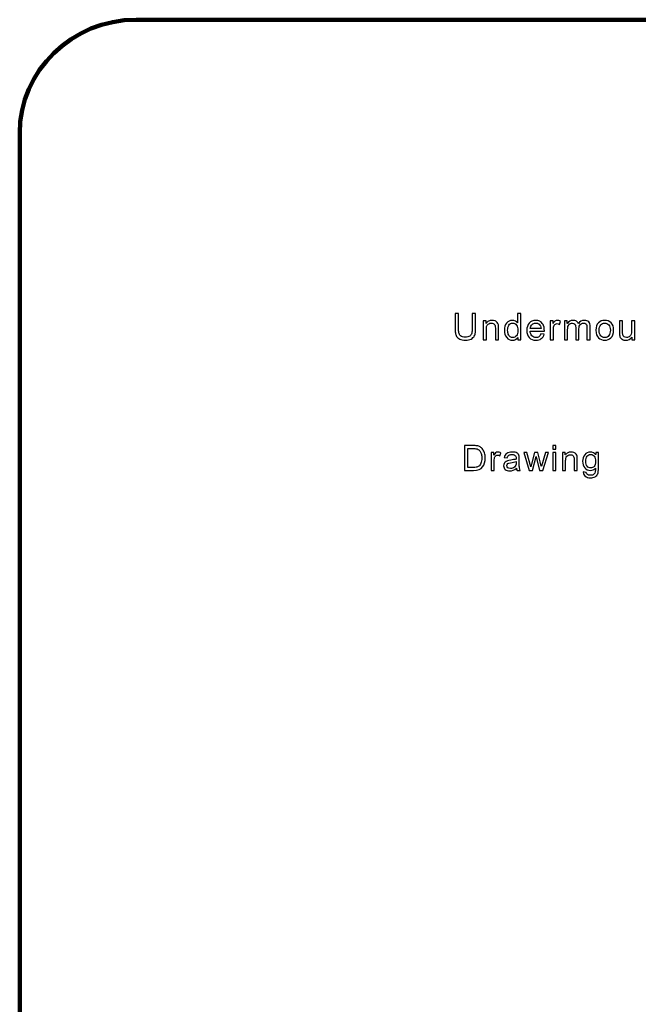
# Model space of a CAD drawing. Units: millimetres. Extents: x -270 to 274, y -209 to 193.
# Drawn here: x -270 to -119, y -47 to 193 of the extents above; entities that cross this region are included whole.
import ezdxf

# ---------------------------------------------------------------- set-up
doc = ezdxf.new("R2010")
doc.units = ezdxf.units.MM
doc.header["$MEASUREMENT"] = 0
doc.layers.add('layer 1', color=7, linetype='Continuous')

msp = doc.modelspace()

# ---------------------------------------------------------------- linework, layer by layer
at = {"layer": 'layer 1', "color": 242, "lineweight": 211}
msp.add_open_spline([(-241.7279, 193.3047), (-241.7279, 193.3047), (246.0884, 193.3047), (246.0884, 193.3047), (246.0884, 193.3047), (261.6989, 193.3047), (274.4709, 180.8684), (274.4709, 165.668), (274.4709, 165.668), (274.4709, 165.668), (274.4709, -181.0587), (274.4709, -181.0587), (274.4709, -181.0587), (274.4709, -196.259), (261.6989, -208.6954), (246.0884, -208.6954), (246.0884, -208.6954), (246.0884, -208.6954), (-241.7279, -208.6954), (-241.7279, -208.6954), (-241.7279, -208.6954), (-257.3387, -208.6954), (-270.1104, -196.259), (-270.1104, -181.0587), (-270.1104, -181.0587), (-270.1104, -181.0587), (-270.1104, 165.668), (-270.1104, 165.668), (-270.1104, 165.668), (-270.1104, 180.8684), (-257.3387, 193.3047), (-241.7279, 193.3047)], degree=3, knots=[0, 0, 0, 0, 0.11111111, 0.11111111, 0.11111111, 0.11111111, 0.22222222, 0.22222222, 0.22222222, 0.22222222, 0.33333333, 0.33333333, 0.33333333, 0.33333333, 0.44444444, 0.44444444, 0.44444444, 0.44444444, 0.55555556, 0.55555556, 0.55555556, 0.55555556, 0.66666667, 0.66666667, 0.66666667, 0.66666667, 0.77777778, 0.77777778, 0.77777778, 0.77777778, 1, 1, 1, 1], dxfattribs=at)
at = {"layer": 'layer 1', "color": 250}
for points, knots in [([(-158.9122, 118.0028), (-158.9122, 117.6724), (-158.9301, 117.3689), (-158.9658, 117.0921), (-158.9658, 117.0921), (-159.0015, 116.8153), (-159.0997, 116.5207), (-159.2515, 116.226), (-159.2515, 116.226), (-159.4122, 115.9314), (-159.6622, 115.6903), (-160.0104, 115.4939), (-160.0104, 115.4939), (-160.3586, 115.2975), (-160.8319, 115.1993), (-161.4122, 115.1993), (-161.4122, 115.1993), (-161.9836, 115.1993), (-162.439, 115.2796), (-162.7872, 115.4582), (-162.7872, 115.4582), (-163.1354, 115.6368), (-163.3943, 115.86), (-163.555, 116.1367), (-163.555, 116.1367), (-163.7247, 116.4135), (-163.8229, 116.6992), (-163.8675, 117.0028), (-163.8675, 117.0028), (-163.9122, 117.2974), (-163.939, 117.6367), (-163.939, 118.0028), (-163.939, 118.0028), (-163.939, 118.0028), (-163.939, 121.6992), (-163.939, 121.6992), (-163.939, 121.6992), (-163.939, 121.6992), (-163.0907, 121.6992), (-163.0907, 121.6992), (-163.0907, 121.6992), (-163.0907, 121.6992), (-163.0907, 118.0117), (-163.0907, 118.0117), (-163.0907, 118.0117), (-163.0907, 117.6278), (-163.064, 117.2974), (-163.0104, 117.0207), (-163.0104, 117.0207), (-162.9568, 116.7439), (-162.805, 116.5028), (-162.5729, 116.2796), (-162.5729, 116.2796), (-162.3408, 116.0653), (-161.9747, 115.9582), (-161.4836, 115.9582), (-161.4836, 115.9582), (-160.9836, 115.9582), (-160.6086, 116.0475), (-160.3586, 116.2171), (-160.3586, 116.2171), (-160.1086, 116.3867), (-159.9479, 116.6189), (-159.8765, 116.9046), (-159.8765, 116.9046), (-159.7962, 117.1903), (-159.7604, 117.5653), (-159.7604, 118.0117), (-159.7604, 118.0117), (-159.7604, 118.0117), (-159.7604, 121.6992), (-159.7604, 121.6992), (-159.7604, 121.6992), (-159.7604, 121.6992), (-158.9122, 121.6992), (-158.9122, 121.6992), (-158.9122, 121.6992), (-158.9122, 121.6992), (-158.9122, 118.0028), (-158.9122, 118.0028)], [0, 0, 0, 0, 0.04761905, 0.04761905, 0.04761905, 0.04761905, 0.0952381, 0.0952381, 0.0952381, 0.0952381, 0.14285714, 0.14285714, 0.14285714, 0.14285714, 0.19047619, 0.19047619, 0.19047619, 0.19047619, 0.23809524, 0.23809524, 0.23809524, 0.23809524, 0.28571429, 0.28571429, 0.28571429, 0.28571429, 0.33333333, 0.33333333, 0.33333333, 0.33333333, 0.38095238, 0.38095238, 0.38095238, 0.38095238, 0.42857143, 0.42857143, 0.42857143, 0.42857143, 0.47619048, 0.47619048, 0.47619048, 0.47619048, 0.52380952, 0.52380952, 0.52380952, 0.52380952, 0.57142857, 0.57142857, 0.57142857, 0.57142857, 0.61904762, 0.61904762, 0.61904762, 0.61904762, 0.66666667, 0.66666667, 0.66666667, 0.66666667, 0.71428571, 0.71428571, 0.71428571, 0.71428571, 0.76190476, 0.76190476, 0.76190476, 0.76190476, 0.80952381, 0.80952381, 0.80952381, 0.80952381, 0.85714286, 0.85714286, 0.85714286, 0.85714286, 0.9047619, 0.9047619, 0.9047619, 0.9047619, 1, 1, 1, 1]), ([(-153.3256, 115.3064), (-153.3256, 115.3064), (-154.1113, 115.3064), (-154.1113, 115.3064), (-154.1113, 115.3064), (-154.1113, 115.3064), (-154.1113, 118.1189), (-154.1113, 118.1189), (-154.1113, 118.1189), (-154.1113, 118.5921), (-154.2005, 118.9224), (-154.3702, 119.0921), (-154.3702, 119.0921), (-154.5398, 119.2706), (-154.772, 119.3599), (-155.0755, 119.3599), (-155.0755, 119.3599), (-155.3077, 119.3599), (-155.5309, 119.3063), (-155.7362, 119.1903), (-155.7362, 119.1903), (-155.9416, 119.0742), (-156.0934, 118.9224), (-156.1827, 118.7081), (-156.1827, 118.7081), (-156.263, 118.5028), (-156.3077, 118.2171), (-156.3077, 117.8332), (-156.3077, 117.8332), (-156.3077, 117.8332), (-156.3077, 115.3064), (-156.3077, 115.3064), (-156.3077, 115.3064), (-156.3077, 115.3064), (-157.0934, 115.3064), (-157.0934, 115.3064), (-157.0934, 115.3064), (-157.0934, 115.3064), (-157.0934, 119.9313), (-157.0934, 119.9313), (-157.0934, 119.9313), (-157.0934, 119.9313), (-156.388, 119.9313), (-156.388, 119.9313), (-156.388, 119.9313), (-156.388, 119.9313), (-156.388, 119.2796), (-156.388, 119.2796), (-156.388, 119.2796), (-156.388, 119.2796), (-156.3702, 119.2796), (-156.3702, 119.2796), (-156.3702, 119.2796), (-156.2005, 119.5296), (-156.0041, 119.7171), (-155.7541, 119.851), (-155.7541, 119.851), (-155.513, 119.976), (-155.2362, 120.0385), (-154.9148, 120.0385), (-154.9148, 120.0385), (-154.6738, 120.0385), (-154.4327, 119.9938), (-154.1916, 119.9046), (-154.1916, 119.9046), (-153.9505, 119.8153), (-153.7631, 119.6903), (-153.6291, 119.5117), (-153.6291, 119.5117), (-153.4952, 119.3421), (-153.4059, 119.1546), (-153.3791, 118.9581), (-153.3791, 118.9581), (-153.3434, 118.7617), (-153.3256, 118.4939), (-153.3256, 118.1546), (-153.3256, 118.1546), (-153.3256, 118.1546), (-153.3256, 115.3064), (-153.3256, 115.3064)], [0, 0, 0, 0, 0.04761905, 0.04761905, 0.04761905, 0.04761905, 0.0952381, 0.0952381, 0.0952381, 0.0952381, 0.14285714, 0.14285714, 0.14285714, 0.14285714, 0.19047619, 0.19047619, 0.19047619, 0.19047619, 0.23809524, 0.23809524, 0.23809524, 0.23809524, 0.28571429, 0.28571429, 0.28571429, 0.28571429, 0.33333333, 0.33333333, 0.33333333, 0.33333333, 0.38095238, 0.38095238, 0.38095238, 0.38095238, 0.42857143, 0.42857143, 0.42857143, 0.42857143, 0.47619048, 0.47619048, 0.47619048, 0.47619048, 0.52380952, 0.52380952, 0.52380952, 0.52380952, 0.57142857, 0.57142857, 0.57142857, 0.57142857, 0.61904762, 0.61904762, 0.61904762, 0.61904762, 0.66666667, 0.66666667, 0.66666667, 0.66666667, 0.71428571, 0.71428571, 0.71428571, 0.71428571, 0.76190476, 0.76190476, 0.76190476, 0.76190476, 0.80952381, 0.80952381, 0.80952381, 0.80952381, 0.85714286, 0.85714286, 0.85714286, 0.85714286, 0.9047619, 0.9047619, 0.9047619, 0.9047619, 1, 1, 1, 1]), ([(-147.8996, 115.3064), (-147.8996, 115.3064), (-148.6317, 115.3064), (-148.6317, 115.3064), (-148.6317, 115.3064), (-148.6317, 115.3064), (-148.6317, 115.8957), (-148.6317, 115.8957), (-148.6317, 115.8957), (-148.6317, 115.8957), (-148.6496, 115.8957), (-148.6496, 115.8957), (-148.6496, 115.8957), (-148.9353, 115.4314), (-149.3549, 115.1993), (-149.9263, 115.1993), (-149.9263, 115.1993), (-150.4978, 115.1993), (-150.971, 115.4225), (-151.346, 115.8689), (-151.346, 115.8689), (-151.7299, 116.3242), (-151.9174, 116.9046), (-151.9174, 117.6189), (-151.9174, 117.6189), (-151.9174, 118.3689), (-151.7388, 118.9581), (-151.3817, 119.3867), (-151.3817, 119.3867), (-151.0245, 119.8242), (-150.5513, 120.0385), (-149.962, 120.0385), (-149.962, 120.0385), (-149.4085, 120.0385), (-148.9888, 119.8242), (-148.7031, 119.4046), (-148.7031, 119.4046), (-148.7031, 119.4046), (-148.6853, 119.4046), (-148.6853, 119.4046), (-148.6853, 119.4046), (-148.6853, 119.4046), (-148.6853, 121.6992), (-148.6853, 121.6992), (-148.6853, 121.6992), (-148.6853, 121.6992), (-147.8996, 121.6992), (-147.8996, 121.6992), (-147.8996, 121.6992), (-147.8996, 121.6992), (-147.8996, 115.3064), (-147.8996, 115.3064)], [0, 0, 0, 0, 0.07142857, 0.07142857, 0.07142857, 0.07142857, 0.14285714, 0.14285714, 0.14285714, 0.14285714, 0.21428571, 0.21428571, 0.21428571, 0.21428571, 0.28571429, 0.28571429, 0.28571429, 0.28571429, 0.35714286, 0.35714286, 0.35714286, 0.35714286, 0.42857143, 0.42857143, 0.42857143, 0.42857143, 0.5, 0.5, 0.5, 0.5, 0.57142857, 0.57142857, 0.57142857, 0.57142857, 0.64285714, 0.64285714, 0.64285714, 0.64285714, 0.71428571, 0.71428571, 0.71428571, 0.71428571, 0.78571429, 0.78571429, 0.78571429, 0.78571429, 0.85714286, 0.85714286, 0.85714286, 0.85714286, 1, 1, 1, 1]), ([(-142.1611, 117.4224), (-142.1611, 117.4224), (-145.6253, 117.4224), (-145.6253, 117.4224), (-145.6253, 117.4224), (-145.5896, 116.9135), (-145.4468, 116.5207), (-145.1878, 116.2528), (-145.1878, 116.2528), (-144.9289, 115.976), (-144.5986, 115.8421), (-144.2146, 115.8421), (-144.2146, 115.8421), (-143.9111, 115.8421), (-143.6611, 115.9225), (-143.4557, 116.0832), (-143.4557, 116.0832), (-143.2593, 116.235), (-143.0986, 116.476), (-142.9914, 116.7975), (-142.9914, 116.7975), (-142.9914, 116.7975), (-142.1879, 116.6992), (-142.1879, 116.6992), (-142.1879, 116.6992), (-142.3129, 116.2171), (-142.5539, 115.8421), (-142.9022, 115.5832), (-142.9022, 115.5832), (-143.2504, 115.3243), (-143.6879, 115.1993), (-144.2146, 115.1993), (-144.2146, 115.1993), (-144.9111, 115.1993), (-145.4468, 115.4135), (-145.8396, 115.8332), (-145.8396, 115.8332), (-146.2325, 116.2617), (-146.4289, 116.8421), (-146.4289, 117.5832), (-146.4289, 117.5832), (-146.4289, 118.3153), (-146.2414, 118.9046), (-145.8575, 119.3599), (-145.8575, 119.3599), (-145.4825, 119.8063), (-144.9468, 120.0385), (-144.2593, 120.0385), (-144.2593, 120.0385), (-143.92, 120.0385), (-143.5986, 119.9671), (-143.2861, 119.8153), (-143.2861, 119.8153), (-142.9736, 119.6635), (-142.7057, 119.4135), (-142.4825, 119.0564), (-142.4825, 119.0564), (-142.2682, 118.6992), (-142.1611, 118.1546), (-142.1611, 117.4224)], [0, 0, 0, 0, 0.0625, 0.0625, 0.0625, 0.0625, 0.125, 0.125, 0.125, 0.125, 0.1875, 0.1875, 0.1875, 0.1875, 0.25, 0.25, 0.25, 0.25, 0.3125, 0.3125, 0.3125, 0.3125, 0.375, 0.375, 0.375, 0.375, 0.4375, 0.4375, 0.4375, 0.4375, 0.5, 0.5, 0.5, 0.5, 0.5625, 0.5625, 0.5625, 0.5625, 0.625, 0.625, 0.625, 0.625, 0.6875, 0.6875, 0.6875, 0.6875, 0.75, 0.75, 0.75, 0.75, 0.8125, 0.8125, 0.8125, 0.8125, 0.875, 0.875, 0.875, 0.875, 1, 1, 1, 1]), ([(-138.2263, 119.7885), (-138.2263, 119.7885), (-138.4941, 119.0653), (-138.4941, 119.0653), (-138.4941, 119.0653), (-138.6905, 119.1813), (-138.878, 119.2349), (-139.0655, 119.2349), (-139.0655, 119.2349), (-139.3602, 119.2349), (-139.5834, 119.101), (-139.7352, 118.8421), (-139.7352, 118.8421), (-139.8869, 118.5742), (-139.9584, 118.2081), (-139.9584, 117.7349), (-139.9584, 117.7349), (-139.9584, 117.7349), (-139.9584, 115.3064), (-139.9584, 115.3064), (-139.9584, 115.3064), (-139.9584, 115.3064), (-140.7441, 115.3064), (-140.7441, 115.3064), (-140.7441, 115.3064), (-140.7441, 115.3064), (-140.7441, 119.9313), (-140.7441, 119.9313), (-140.7441, 119.9313), (-140.7441, 119.9313), (-140.0298, 119.9313), (-140.0298, 119.9313), (-140.0298, 119.9313), (-140.0298, 119.9313), (-140.0298, 119.2349), (-140.0298, 119.2349), (-140.0298, 119.2349), (-140.0298, 119.2349), (-140.0119, 119.2349), (-140.0119, 119.2349), (-140.0119, 119.2349), (-139.7619, 119.7706), (-139.4316, 120.0385), (-139.0298, 120.0385), (-139.0298, 120.0385), (-138.762, 120.0385), (-138.4941, 119.9581), (-138.2263, 119.7885)], [0, 0, 0, 0, 0.07692308, 0.07692308, 0.07692308, 0.07692308, 0.15384615, 0.15384615, 0.15384615, 0.15384615, 0.23076923, 0.23076923, 0.23076923, 0.23076923, 0.30769231, 0.30769231, 0.30769231, 0.30769231, 0.38461538, 0.38461538, 0.38461538, 0.38461538, 0.46153846, 0.46153846, 0.46153846, 0.46153846, 0.53846154, 0.53846154, 0.53846154, 0.53846154, 0.61538462, 0.61538462, 0.61538462, 0.61538462, 0.69230769, 0.69230769, 0.69230769, 0.69230769, 0.76923077, 0.76923077, 0.76923077, 0.76923077, 0.84615385, 0.84615385, 0.84615385, 0.84615385, 1, 1, 1, 1]), ([(-130.9804, 115.3064), (-130.9804, 115.3064), (-131.7661, 115.3064), (-131.7661, 115.3064), (-131.7661, 115.3064), (-131.7661, 115.3064), (-131.7661, 118.226), (-131.7661, 118.226), (-131.7661, 118.226), (-131.7661, 118.4403), (-131.7751, 118.6278), (-131.8108, 118.7796), (-131.8108, 118.7796), (-131.8376, 118.9314), (-131.909, 119.0653), (-132.034, 119.1813), (-132.034, 119.1813), (-132.15, 119.3063), (-132.3375, 119.3599), (-132.5965, 119.3599), (-132.5965, 119.3599), (-132.909, 119.3599), (-133.1679, 119.2528), (-133.3911, 119.0385), (-133.3911, 119.0385), (-133.6143, 118.8242), (-133.7304, 118.476), (-133.7304, 117.9939), (-133.7304, 117.9939), (-133.7304, 117.9939), (-133.7304, 115.3064), (-133.7304, 115.3064), (-133.7304, 115.3064), (-133.7304, 115.3064), (-134.5161, 115.3064), (-134.5161, 115.3064), (-134.5161, 115.3064), (-134.5161, 115.3064), (-134.5161, 118.3153), (-134.5161, 118.3153), (-134.5161, 118.3153), (-134.5161, 118.7171), (-134.5875, 118.9939), (-134.7304, 119.1367), (-134.7304, 119.1367), (-134.8643, 119.2885), (-135.0697, 119.3599), (-135.3286, 119.3599), (-135.3286, 119.3599), (-135.6589, 119.3599), (-135.9357, 119.2438), (-136.1589, 119.0117), (-136.1589, 119.0117), (-136.3732, 118.7796), (-136.4803, 118.3421), (-136.4803, 117.7082), (-136.4803, 117.7082), (-136.4803, 117.7082), (-136.4803, 115.3064), (-136.4803, 115.3064), (-136.4803, 115.3064), (-136.4803, 115.3064), (-137.2661, 115.3064), (-137.2661, 115.3064), (-137.2661, 115.3064), (-137.2661, 115.3064), (-137.2661, 119.9313), (-137.2661, 119.9313), (-137.2661, 119.9313), (-137.2661, 119.9313), (-136.5607, 119.9313), (-136.5607, 119.9313), (-136.5607, 119.9313), (-136.5607, 119.9313), (-136.5607, 119.2885), (-136.5607, 119.2885), (-136.5607, 119.2885), (-136.5607, 119.2885), (-136.5428, 119.2885), (-136.5428, 119.2885), (-136.5428, 119.2885), (-136.2304, 119.7885), (-135.7661, 120.0385), (-135.1589, 120.0385), (-135.1589, 120.0385), (-134.8197, 120.0385), (-134.5429, 119.9671), (-134.3197, 119.8331), (-134.3197, 119.8331), (-134.1054, 119.6992), (-133.9447, 119.4938), (-133.8465, 119.226), (-133.8465, 119.226), (-133.4982, 119.7706), (-133.025, 120.0385), (-132.4179, 120.0385), (-132.4179, 120.0385), (-131.9358, 120.0385), (-131.5786, 119.9046), (-131.3376, 119.6456), (-131.3376, 119.6456), (-131.0965, 119.3867), (-130.9804, 119.0028), (-130.9804, 118.4849), (-130.9804, 118.4849), (-130.9804, 118.4849), (-130.9804, 115.3064), (-130.9804, 115.3064)], [0, 0, 0, 0, 0.03571429, 0.03571429, 0.03571429, 0.03571429, 0.07142857, 0.07142857, 0.07142857, 0.07142857, 0.10714286, 0.10714286, 0.10714286, 0.10714286, 0.14285714, 0.14285714, 0.14285714, 0.14285714, 0.17857143, 0.17857143, 0.17857143, 0.17857143, 0.21428571, 0.21428571, 0.21428571, 0.21428571, 0.25, 0.25, 0.25, 0.25, 0.28571429, 0.28571429, 0.28571429, 0.28571429, 0.32142857, 0.32142857, 0.32142857, 0.32142857, 0.35714286, 0.35714286, 0.35714286, 0.35714286, 0.39285714, 0.39285714, 0.39285714, 0.39285714, 0.42857143, 0.42857143, 0.42857143, 0.42857143, 0.46428571, 0.46428571, 0.46428571, 0.46428571, 0.5, 0.5, 0.5, 0.5, 0.53571429, 0.53571429, 0.53571429, 0.53571429, 0.57142857, 0.57142857, 0.57142857, 0.57142857, 0.60714286, 0.60714286, 0.60714286, 0.60714286, 0.64285714, 0.64285714, 0.64285714, 0.64285714, 0.67857143, 0.67857143, 0.67857143, 0.67857143, 0.71428571, 0.71428571, 0.71428571, 0.71428571, 0.75, 0.75, 0.75, 0.75, 0.78571429, 0.78571429, 0.78571429, 0.78571429, 0.82142857, 0.82142857, 0.82142857, 0.82142857, 0.85714286, 0.85714286, 0.85714286, 0.85714286, 0.89285714, 0.89285714, 0.89285714, 0.89285714, 0.92857143, 0.92857143, 0.92857143, 0.92857143, 1, 1, 1, 1]), ([(-127.4309, 120.0385), (-126.8059, 120.0385), (-126.288, 119.8331), (-125.8773, 119.4313), (-125.8773, 119.4313), (-125.4666, 119.0206), (-125.2613, 118.4403), (-125.2613, 117.6903), (-125.2613, 117.6903), (-125.2613, 116.7796), (-125.4845, 116.1367), (-125.9309, 115.7618), (-125.9309, 115.7618), (-126.3684, 115.3868), (-126.8773, 115.1993), (-127.4309, 115.1993), (-127.4309, 115.1993), (-128.0202, 115.1993), (-128.5202, 115.3957), (-128.9487, 115.7796), (-128.9487, 115.7796), (-129.3862, 116.1635), (-129.6005, 116.7796), (-129.6005, 117.6189), (-129.6005, 117.6189), (-129.6005, 118.4314), (-129.3862, 119.0385), (-128.9755, 119.4403), (-128.9755, 119.4403), (-128.5559, 119.8331), (-128.047, 120.0385), (-127.4309, 120.0385)], [0, 0, 0, 0, 0.11111111, 0.11111111, 0.11111111, 0.11111111, 0.22222222, 0.22222222, 0.22222222, 0.22222222, 0.33333333, 0.33333333, 0.33333333, 0.33333333, 0.44444444, 0.44444444, 0.44444444, 0.44444444, 0.55555556, 0.55555556, 0.55555556, 0.55555556, 0.66666667, 0.66666667, 0.66666667, 0.66666667, 0.77777778, 0.77777778, 0.77777778, 0.77777778, 1, 1, 1, 1]), ([(-149.846, 115.8421), (-149.4978, 115.8421), (-149.2121, 115.985), (-148.971, 116.2707), (-148.971, 116.2707), (-148.7299, 116.5475), (-148.6138, 116.976), (-148.6138, 117.5474), (-148.6138, 117.5474), (-148.6138, 118.1099), (-148.721, 118.5653), (-148.9442, 118.8956), (-148.9442, 118.8956), (-149.1585, 119.226), (-149.471, 119.3956), (-149.8817, 119.3956), (-149.8817, 119.3956), (-150.2835, 119.3956), (-150.596, 119.2349), (-150.8013, 118.9046), (-150.8013, 118.9046), (-151.0067, 118.5831), (-151.1138, 118.1456), (-151.1138, 117.6189), (-151.1138, 117.6189), (-151.1138, 117.2349), (-151.0602, 116.9135), (-150.9442, 116.6457), (-150.9442, 116.6457), (-150.837, 116.3778), (-150.6763, 116.1814), (-150.4799, 116.0475), (-150.4799, 116.0475), (-150.2745, 115.9135), (-150.0692, 115.8421), (-149.846, 115.8421)], [0, 0, 0, 0, 0.1, 0.1, 0.1, 0.1, 0.2, 0.2, 0.2, 0.2, 0.3, 0.3, 0.3, 0.3, 0.4, 0.4, 0.4, 0.4, 0.5, 0.5, 0.5, 0.5, 0.6, 0.6, 0.6, 0.6, 0.7, 0.7, 0.7, 0.7, 0.8, 0.8, 0.8, 0.8, 1, 1, 1, 1]), ([(-142.9647, 118.0653), (-143.0004, 118.5385), (-143.1432, 118.8778), (-143.4021, 119.0831), (-143.4021, 119.0831), (-143.6611, 119.2885), (-143.9468, 119.3956), (-144.2593, 119.3956), (-144.2593, 119.3956), (-144.6253, 119.3956), (-144.9289, 119.2706), (-145.17, 119.0296), (-145.17, 119.0296), (-145.4021, 118.7796), (-145.545, 118.4581), (-145.5807, 118.0653), (-145.5807, 118.0653), (-145.5807, 118.0653), (-142.9647, 118.0653), (-142.9647, 118.0653)], [0, 0, 0, 0, 0.16666667, 0.16666667, 0.16666667, 0.16666667, 0.33333333, 0.33333333, 0.33333333, 0.33333333, 0.5, 0.5, 0.5, 0.5, 0.66666667, 0.66666667, 0.66666667, 0.66666667, 1, 1, 1, 1]), ([(-127.4309, 115.8421), (-126.9845, 115.8421), (-126.6452, 116.0117), (-126.413, 116.3421), (-126.413, 116.3421), (-126.1809, 116.6725), (-126.0648, 117.1099), (-126.0648, 117.6457), (-126.0648, 117.6457), (-126.0648, 118.226), (-126.1898, 118.6635), (-126.4577, 118.9581), (-126.4577, 118.9581), (-126.7166, 119.2528), (-127.047, 119.3956), (-127.4309, 119.3956), (-127.4309, 119.3956), (-127.8327, 119.3956), (-128.1541, 119.2438), (-128.413, 118.9492), (-128.413, 118.9492), (-128.6719, 118.6546), (-128.7969, 118.2081), (-128.7969, 117.6189), (-128.7969, 117.6189), (-128.7969, 117.0296), (-128.663, 116.5921), (-128.4041, 116.2885), (-128.4041, 116.2885), (-128.1452, 115.9939), (-127.8237, 115.8421), (-127.4309, 115.8421)], [0, 0, 0, 0, 0.11111111, 0.11111111, 0.11111111, 0.11111111, 0.22222222, 0.22222222, 0.22222222, 0.22222222, 0.33333333, 0.33333333, 0.33333333, 0.33333333, 0.44444444, 0.44444444, 0.44444444, 0.44444444, 0.55555556, 0.55555556, 0.55555556, 0.55555556, 0.66666667, 0.66666667, 0.66666667, 0.66666667, 0.77777778, 0.77777778, 0.77777778, 0.77777778, 1, 1, 1, 1]), ([(-120.1031, 115.3064), (-120.1031, 115.3064), (-120.8085, 115.3064), (-120.8085, 115.3064), (-120.8085, 115.3064), (-120.8085, 115.3064), (-120.8085, 115.985), (-120.8085, 115.985), (-120.8085, 115.985), (-120.8085, 115.985), (-120.8263, 115.985), (-120.8263, 115.985), (-120.8263, 115.985), (-121.1835, 115.4582), (-121.6656, 115.1993), (-122.2817, 115.1993), (-122.2817, 115.1993), (-122.6031, 115.1993), (-122.8977, 115.2707), (-123.1745, 115.4225), (-123.1745, 115.4225), (-123.4513, 115.5743), (-123.6299, 115.7796), (-123.7281, 116.0385), (-123.7281, 116.0385), (-123.8174, 116.3064), (-123.862, 116.6457), (-123.862, 117.0653), (-123.862, 117.0653), (-123.862, 117.0653), (-123.862, 119.9313), (-123.862, 119.9313), (-123.862, 119.9313), (-123.862, 119.9313), (-123.0763, 119.9313), (-123.0763, 119.9313), (-123.0763, 119.9313), (-123.0763, 119.9313), (-123.0763, 117.3689), (-123.0763, 117.3689), (-123.0763, 117.3689), (-123.0763, 116.9582), (-123.0585, 116.6635), (-123.0227, 116.485), (-123.0227, 116.485), (-122.9781, 116.3153), (-122.8799, 116.1635), (-122.7103, 116.0475), (-122.7103, 116.0475), (-122.5495, 115.9314), (-122.3442, 115.8778), (-122.121, 115.8778), (-122.121, 115.8778), (-121.8174, 115.8778), (-121.5406, 115.985), (-121.2817, 116.1814), (-121.2817, 116.1814), (-121.0228, 116.3867), (-120.8888, 116.8153), (-120.8888, 117.4582), (-120.8888, 117.4582), (-120.8888, 117.4582), (-120.8888, 119.9313), (-120.8888, 119.9313), (-120.8888, 119.9313), (-120.8888, 119.9313), (-120.1031, 119.9313), (-120.1031, 119.9313), (-120.1031, 119.9313), (-120.1031, 119.9313), (-120.1031, 115.3064), (-120.1031, 115.3064)], [0, 0, 0, 0, 0.05263158, 0.05263158, 0.05263158, 0.05263158, 0.10526316, 0.10526316, 0.10526316, 0.10526316, 0.15789474, 0.15789474, 0.15789474, 0.15789474, 0.21052632, 0.21052632, 0.21052632, 0.21052632, 0.26315789, 0.26315789, 0.26315789, 0.26315789, 0.31578947, 0.31578947, 0.31578947, 0.31578947, 0.36842105, 0.36842105, 0.36842105, 0.36842105, 0.42105263, 0.42105263, 0.42105263, 0.42105263, 0.47368421, 0.47368421, 0.47368421, 0.47368421, 0.52631579, 0.52631579, 0.52631579, 0.52631579, 0.57894737, 0.57894737, 0.57894737, 0.57894737, 0.63157895, 0.63157895, 0.63157895, 0.63157895, 0.68421053, 0.68421053, 0.68421053, 0.68421053, 0.73684211, 0.73684211, 0.73684211, 0.73684211, 0.78947368, 0.78947368, 0.78947368, 0.78947368, 0.84210526, 0.84210526, 0.84210526, 0.84210526, 0.89473684, 0.89473684, 0.89473684, 0.89473684, 1, 1, 1, 1]), ([(-161.603, 89.5271), (-161.603, 89.5271), (-159.5117, 89.5271), (-159.5117, 89.5271), (-159.5117, 89.5271), (-159.1392, 89.5271), (-158.8259, 89.5102), (-158.5634, 89.4679), (-158.5634, 89.4679), (-158.301, 89.434), (-158.047, 89.3409), (-157.8014, 89.1969), (-157.8014, 89.1969), (-157.5644, 89.053), (-157.3527, 88.8498), (-157.1749, 88.6043), (-157.1749, 88.6043), (-156.9886, 88.3503), (-156.8532, 88.0539), (-156.7431, 87.7237), (-156.7431, 87.7237), (-156.6415, 87.3935), (-156.5907, 86.9956), (-156.5907, 86.5299), (-156.5907, 86.5299), (-156.5907, 85.6325), (-156.8024, 84.9043), (-157.2257, 84.3286), (-157.2257, 84.3286), (-157.649, 83.7529), (-158.3856, 83.465), (-159.4186, 83.465), (-159.4186, 83.465), (-159.4186, 83.465), (-161.603, 83.465), (-161.603, 83.465), (-161.603, 83.465), (-161.603, 83.465), (-161.603, 89.5271), (-161.603, 89.5271)], [0, 0, 0, 0, 0.09090909, 0.09090909, 0.09090909, 0.09090909, 0.18181818, 0.18181818, 0.18181818, 0.18181818, 0.27272727, 0.27272727, 0.27272727, 0.27272727, 0.36363636, 0.36363636, 0.36363636, 0.36363636, 0.45454545, 0.45454545, 0.45454545, 0.45454545, 0.54545455, 0.54545455, 0.54545455, 0.54545455, 0.63636364, 0.63636364, 0.63636364, 0.63636364, 0.72727273, 0.72727273, 0.72727273, 0.72727273, 0.81818182, 0.81818182, 0.81818182, 0.81818182, 1, 1, 1, 1]), ([(-160.7986, 84.1847), (-160.7986, 84.1847), (-159.5032, 84.1847), (-159.5032, 84.1847), (-159.5032, 84.1847), (-159.2408, 84.1847), (-159.0037, 84.2016), (-158.792, 84.2355), (-158.792, 84.2355), (-158.5804, 84.2693), (-158.3772, 84.354), (-158.157, 84.5064), (-158.157, 84.5064), (-157.9454, 84.6503), (-157.7676, 84.8874), (-157.6321, 85.2261), (-157.6321, 85.2261), (-157.4882, 85.5563), (-157.4204, 85.9965), (-157.4204, 86.5469), (-157.4204, 86.5469), (-157.4204, 86.8517), (-157.4458, 87.1311), (-157.4966, 87.3935), (-157.4966, 87.3935), (-157.5559, 87.656), (-157.649, 87.9015), (-157.793, 88.1132), (-157.793, 88.1132), (-157.9369, 88.3333), (-158.1062, 88.4857), (-158.2925, 88.5873), (-158.2925, 88.5873), (-158.4788, 88.6889), (-158.665, 88.7482), (-158.8428, 88.7736), (-158.8428, 88.7736), (-159.0206, 88.799), (-159.2492, 88.8075), (-159.5286, 88.8075), (-159.5286, 88.8075), (-159.5286, 88.8075), (-160.7986, 88.8075), (-160.7986, 88.8075), (-160.7986, 88.8075), (-160.7986, 88.8075), (-160.7986, 84.1847), (-160.7986, 84.1847)], [0, 0, 0, 0, 0.07692308, 0.07692308, 0.07692308, 0.07692308, 0.15384615, 0.15384615, 0.15384615, 0.15384615, 0.23076923, 0.23076923, 0.23076923, 0.23076923, 0.30769231, 0.30769231, 0.30769231, 0.30769231, 0.38461538, 0.38461538, 0.38461538, 0.38461538, 0.46153846, 0.46153846, 0.46153846, 0.46153846, 0.53846154, 0.53846154, 0.53846154, 0.53846154, 0.61538462, 0.61538462, 0.61538462, 0.61538462, 0.69230769, 0.69230769, 0.69230769, 0.69230769, 0.76923077, 0.76923077, 0.76923077, 0.76923077, 0.84615385, 0.84615385, 0.84615385, 0.84615385, 1, 1, 1, 1]), ([(-139.3291, 88.6805), (-139.3291, 88.6805), (-140.0741, 88.6805), (-140.0741, 88.6805), (-140.0741, 88.6805), (-140.0741, 88.6805), (-140.0741, 89.5271), (-140.0741, 89.5271), (-140.0741, 89.5271), (-140.0741, 89.5271), (-139.3291, 89.5271), (-139.3291, 89.5271), (-139.3291, 89.5271), (-139.3291, 89.5271), (-139.3291, 88.6805), (-139.3291, 88.6805)], [0, 0, 0, 0, 0.2, 0.2, 0.2, 0.2, 0.4, 0.4, 0.4, 0.4, 0.6, 0.6, 0.6, 0.6, 1, 1, 1, 1]), ([(-152.7659, 87.7153), (-152.7659, 87.7153), (-153.0199, 87.0295), (-153.0199, 87.0295), (-153.0199, 87.0295), (-153.2062, 87.1395), (-153.384, 87.1903), (-153.5618, 87.1903), (-153.5618, 87.1903), (-153.8412, 87.1903), (-154.0529, 87.0633), (-154.1968, 86.8178), (-154.1968, 86.8178), (-154.3407, 86.5638), (-154.4085, 86.2167), (-154.4085, 85.7679), (-154.4085, 85.7679), (-154.4085, 85.7679), (-154.4085, 83.465), (-154.4085, 83.465), (-154.4085, 83.465), (-154.4085, 83.465), (-155.1535, 83.465), (-155.1535, 83.465), (-155.1535, 83.465), (-155.1535, 83.465), (-155.1535, 87.8507), (-155.1535, 87.8507), (-155.1535, 87.8507), (-155.1535, 87.8507), (-154.4762, 87.8507), (-154.4762, 87.8507), (-154.4762, 87.8507), (-154.4762, 87.8507), (-154.4762, 87.1903), (-154.4762, 87.1903), (-154.4762, 87.1903), (-154.4762, 87.1903), (-154.4593, 87.1903), (-154.4593, 87.1903), (-154.4593, 87.1903), (-154.2222, 87.6983), (-153.9089, 87.9523), (-153.5279, 87.9523), (-153.5279, 87.9523), (-153.2739, 87.9523), (-153.0199, 87.8761), (-152.7659, 87.7153)], [0, 0, 0, 0, 0.07692308, 0.07692308, 0.07692308, 0.07692308, 0.15384615, 0.15384615, 0.15384615, 0.15384615, 0.23076923, 0.23076923, 0.23076923, 0.23076923, 0.30769231, 0.30769231, 0.30769231, 0.30769231, 0.38461538, 0.38461538, 0.38461538, 0.38461538, 0.46153846, 0.46153846, 0.46153846, 0.46153846, 0.53846154, 0.53846154, 0.53846154, 0.53846154, 0.61538462, 0.61538462, 0.61538462, 0.61538462, 0.69230769, 0.69230769, 0.69230769, 0.69230769, 0.76923077, 0.76923077, 0.76923077, 0.76923077, 0.84615385, 0.84615385, 0.84615385, 0.84615385, 1, 1, 1, 1]), ([(-148.0368, 83.465), (-148.0368, 83.465), (-148.8157, 83.465), (-148.8157, 83.465), (-148.8157, 83.465), (-148.8919, 83.6005), (-148.9427, 83.7867), (-148.9681, 84.0069), (-148.9681, 84.0069), (-149.4677, 83.5751), (-150.0095, 83.3634), (-150.5853, 83.3634), (-150.5853, 83.3634), (-151.0509, 83.3634), (-151.415, 83.4819), (-151.6775, 83.7105), (-151.6775, 83.7105), (-151.9484, 83.9391), (-152.0839, 84.2439), (-152.0839, 84.6249), (-152.0839, 84.6249), (-152.0839, 84.989), (-151.9569, 85.2938), (-151.6944, 85.5224), (-151.6944, 85.5224), (-151.4404, 85.7595), (-150.9917, 85.9203), (-150.3567, 85.9965), (-150.3567, 85.9965), (-150.3567, 85.9965), (-149.6624, 86.0981), (-149.6624, 86.0981), (-149.6624, 86.0981), (-149.3999, 86.1405), (-149.1883, 86.1913), (-149.0189, 86.2505), (-149.0189, 86.2505), (-149.0189, 86.4791), (-149.0274, 86.6315), (-149.0359, 86.7247), (-149.0359, 86.7247), (-149.0528, 86.8178), (-149.0951, 86.9109), (-149.1629, 87.0125), (-149.1629, 87.0125), (-149.2306, 87.1141), (-149.3407, 87.1903), (-149.4846, 87.2496), (-149.4846, 87.2496), (-149.637, 87.3173), (-149.8317, 87.3427), (-150.0857, 87.3427), (-150.0857, 87.3427), (-150.4075, 87.3427), (-150.6615, 87.2835), (-150.8477, 87.1649), (-150.8477, 87.1649), (-151.034, 87.0464), (-151.161, 86.8263), (-151.2287, 86.5045), (-151.2287, 86.5045), (-151.2287, 86.5045), (-151.9569, 86.5977), (-151.9569, 86.5977), (-151.9569, 86.5977), (-151.8722, 87.0464), (-151.669, 87.3851), (-151.3388, 87.6137), (-151.3388, 87.6137), (-151.0086, 87.8423), (-150.5514, 87.9523), (-149.9757, 87.9523), (-149.9757, 87.9523), (-149.4507, 87.9523), (-149.0613, 87.8761), (-148.8157, 87.7153), (-148.8157, 87.7153), (-148.5702, 87.5629), (-148.4178, 87.3766), (-148.3585, 87.1565), (-148.3585, 87.1565), (-148.2993, 86.9363), (-148.2739, 86.6485), (-148.2739, 86.3013), (-148.2739, 86.3013), (-148.2739, 86.3013), (-148.2739, 85.3023), (-148.2739, 85.3023), (-148.2739, 85.3023), (-148.2739, 84.6927), (-148.2654, 84.2863), (-148.24, 84.0746), (-148.24, 84.0746), (-148.2146, 83.8714), (-148.1469, 83.6682), (-148.0368, 83.465)], [0, 0, 0, 0, 0.04, 0.04, 0.04, 0.04, 0.08, 0.08, 0.08, 0.08, 0.12, 0.12, 0.12, 0.12, 0.16, 0.16, 0.16, 0.16, 0.2, 0.2, 0.2, 0.2, 0.24, 0.24, 0.24, 0.24, 0.28, 0.28, 0.28, 0.28, 0.32, 0.32, 0.32, 0.32, 0.36, 0.36, 0.36, 0.36, 0.4, 0.4, 0.4, 0.4, 0.44, 0.44, 0.44, 0.44, 0.48, 0.48, 0.48, 0.48, 0.52, 0.52, 0.52, 0.52, 0.56, 0.56, 0.56, 0.56, 0.6, 0.6, 0.6, 0.6, 0.64, 0.64, 0.64, 0.64, 0.68, 0.68, 0.68, 0.68, 0.72, 0.72, 0.72, 0.72, 0.76, 0.76, 0.76, 0.76, 0.8, 0.8, 0.8, 0.8, 0.84, 0.84, 0.84, 0.84, 0.88, 0.88, 0.88, 0.88, 0.92, 0.92, 0.92, 0.92, 1, 1, 1, 1]), ([(-141.1557, 87.8507), (-141.1557, 87.8507), (-142.5358, 83.465), (-142.5358, 83.465), (-142.5358, 83.465), (-142.5358, 83.465), (-143.3062, 83.465), (-143.3062, 83.465), (-143.3062, 83.465), (-143.3062, 83.465), (-144.0005, 86.0981), (-144.0005, 86.0981), (-144.0005, 86.0981), (-144.0005, 86.0981), (-144.0344, 86.2167), (-144.0852, 86.4537), (-144.0852, 86.4537), (-144.1444, 86.6908), (-144.1698, 86.8178), (-144.1698, 86.8432), (-144.1698, 86.8432), (-144.1698, 86.8432), (-144.1868, 86.8432), (-144.1868, 86.8432), (-144.1868, 86.8432), (-144.1868, 86.8432), (-145.0588, 83.465), (-145.0588, 83.465), (-145.0588, 83.465), (-145.0588, 83.465), (-145.8378, 83.465), (-145.8378, 83.465), (-145.8378, 83.465), (-145.8378, 83.465), (-147.184, 87.8507), (-147.184, 87.8507), (-147.184, 87.8507), (-147.184, 87.8507), (-146.4135, 87.8507), (-146.4135, 87.8507), (-146.4135, 87.8507), (-146.4135, 87.8507), (-145.4568, 84.3794), (-145.4568, 84.3794), (-145.4568, 84.3794), (-145.4568, 84.3794), (-145.3044, 84.9721), (-145.3044, 84.9721), (-145.3044, 84.9721), (-145.3044, 84.9721), (-144.5254, 87.8507), (-144.5254, 87.8507), (-144.5254, 87.8507), (-144.5254, 87.8507), (-143.7634, 87.8507), (-143.7634, 87.8507), (-143.7634, 87.8507), (-143.7634, 87.8507), (-143.1708, 85.5563), (-143.1708, 85.5563), (-143.1708, 85.5563), (-143.0014, 84.9213), (-142.9168, 84.5572), (-142.8998, 84.4725), (-142.8998, 84.4725), (-142.8998, 84.4725), (-142.8829, 84.4725), (-142.8829, 84.4725), (-142.8829, 84.4725), (-142.8829, 84.4725), (-141.8838, 87.8507), (-141.8838, 87.8507), (-141.8838, 87.8507), (-141.8838, 87.8507), (-141.1557, 87.8507), (-141.1557, 87.8507)], [0, 0, 0, 0, 0.05, 0.05, 0.05, 0.05, 0.1, 0.1, 0.1, 0.1, 0.15, 0.15, 0.15, 0.15, 0.2, 0.2, 0.2, 0.2, 0.25, 0.25, 0.25, 0.25, 0.3, 0.3, 0.3, 0.3, 0.35, 0.35, 0.35, 0.35, 0.4, 0.4, 0.4, 0.4, 0.45, 0.45, 0.45, 0.45, 0.5, 0.5, 0.5, 0.5, 0.55, 0.55, 0.55, 0.55, 0.6, 0.6, 0.6, 0.6, 0.65, 0.65, 0.65, 0.65, 0.7, 0.7, 0.7, 0.7, 0.75, 0.75, 0.75, 0.75, 0.8, 0.8, 0.8, 0.8, 0.85, 0.85, 0.85, 0.85, 0.9, 0.9, 0.9, 0.9, 1, 1, 1, 1]), ([(-139.3291, 83.465), (-139.3291, 83.465), (-140.0741, 83.465), (-140.0741, 83.465), (-140.0741, 83.465), (-140.0741, 83.465), (-140.0741, 87.8507), (-140.0741, 87.8507), (-140.0741, 87.8507), (-140.0741, 87.8507), (-139.3291, 87.8507), (-139.3291, 87.8507), (-139.3291, 87.8507), (-139.3291, 87.8507), (-139.3291, 83.465), (-139.3291, 83.465)], [0, 0, 0, 0, 0.2, 0.2, 0.2, 0.2, 0.4, 0.4, 0.4, 0.4, 0.6, 0.6, 0.6, 0.6, 1, 1, 1, 1]), ([(-134.1412, 83.465), (-134.1412, 83.465), (-134.8863, 83.465), (-134.8863, 83.465), (-134.8863, 83.465), (-134.8863, 83.465), (-134.8863, 86.132), (-134.8863, 86.132), (-134.8863, 86.132), (-134.8863, 86.5807), (-134.971, 86.894), (-135.1318, 87.0549), (-135.1318, 87.0549), (-135.2927, 87.2242), (-135.5128, 87.3089), (-135.8007, 87.3089), (-135.8007, 87.3089), (-136.0208, 87.3089), (-136.2325, 87.2581), (-136.4272, 87.148), (-136.4272, 87.148), (-136.622, 87.0379), (-136.7659, 86.894), (-136.8506, 86.6908), (-136.8506, 86.6908), (-136.9268, 86.4961), (-136.9691, 86.2251), (-136.9691, 85.8611), (-136.9691, 85.8611), (-136.9691, 85.8611), (-136.9691, 83.465), (-136.9691, 83.465), (-136.9691, 83.465), (-136.9691, 83.465), (-137.7142, 83.465), (-137.7142, 83.465), (-137.7142, 83.465), (-137.7142, 83.465), (-137.7142, 87.8507), (-137.7142, 87.8507), (-137.7142, 87.8507), (-137.7142, 87.8507), (-137.0453, 87.8507), (-137.0453, 87.8507), (-137.0453, 87.8507), (-137.0453, 87.8507), (-137.0453, 87.2327), (-137.0453, 87.2327), (-137.0453, 87.2327), (-137.0453, 87.2327), (-137.0284, 87.2327), (-137.0284, 87.2327), (-137.0284, 87.2327), (-136.8675, 87.4697), (-136.6812, 87.6475), (-136.4442, 87.7745), (-136.4442, 87.7745), (-136.2156, 87.8931), (-135.9531, 87.9523), (-135.6483, 87.9523), (-135.6483, 87.9523), (-135.4197, 87.9523), (-135.1911, 87.91), (-134.9625, 87.8253), (-134.9625, 87.8253), (-134.7339, 87.7407), (-134.5561, 87.6221), (-134.4291, 87.4528), (-134.4291, 87.4528), (-134.3021, 87.2919), (-134.2174, 87.1141), (-134.192, 86.9279), (-134.192, 86.9279), (-134.1582, 86.7416), (-134.1412, 86.4876), (-134.1412, 86.1659), (-134.1412, 86.1659), (-134.1412, 86.1659), (-134.1412, 83.465), (-134.1412, 83.465)], [0, 0, 0, 0, 0.04761905, 0.04761905, 0.04761905, 0.04761905, 0.0952381, 0.0952381, 0.0952381, 0.0952381, 0.14285714, 0.14285714, 0.14285714, 0.14285714, 0.19047619, 0.19047619, 0.19047619, 0.19047619, 0.23809524, 0.23809524, 0.23809524, 0.23809524, 0.28571429, 0.28571429, 0.28571429, 0.28571429, 0.33333333, 0.33333333, 0.33333333, 0.33333333, 0.38095238, 0.38095238, 0.38095238, 0.38095238, 0.42857143, 0.42857143, 0.42857143, 0.42857143, 0.47619048, 0.47619048, 0.47619048, 0.47619048, 0.52380952, 0.52380952, 0.52380952, 0.52380952, 0.57142857, 0.57142857, 0.57142857, 0.57142857, 0.61904762, 0.61904762, 0.61904762, 0.61904762, 0.66666667, 0.66666667, 0.66666667, 0.66666667, 0.71428571, 0.71428571, 0.71428571, 0.71428571, 0.76190476, 0.76190476, 0.76190476, 0.76190476, 0.80952381, 0.80952381, 0.80952381, 0.80952381, 0.85714286, 0.85714286, 0.85714286, 0.85714286, 0.9047619, 0.9047619, 0.9047619, 0.9047619, 1, 1, 1, 1]), ([(-128.9535, 84.0577), (-128.9535, 83.4311), (-129.0127, 82.9655), (-129.1397, 82.6607), (-129.1397, 82.6607), (-129.2583, 82.3559), (-129.4784, 82.1103), (-129.8001, 81.941), (-129.8001, 81.941), (-130.1134, 81.7717), (-130.4944, 81.687), (-130.9347, 81.687), (-130.9347, 81.687), (-131.4342, 81.687), (-131.8406, 81.7971), (-132.1793, 82.0172), (-132.1793, 82.0172), (-132.5095, 82.2373), (-132.6703, 82.6014), (-132.6703, 83.1009), (-132.6703, 83.1009), (-132.6703, 83.1009), (-131.9507, 82.9909), (-131.9507, 82.9909), (-131.9507, 82.9909), (-131.9168, 82.7538), (-131.8237, 82.5845), (-131.6543, 82.4659), (-131.6543, 82.4659), (-131.4935, 82.3559), (-131.2564, 82.2966), (-130.9431, 82.2966), (-130.9431, 82.2966), (-130.5537, 82.2966), (-130.2743, 82.3728), (-130.0965, 82.5337), (-130.0965, 82.5337), (-129.9187, 82.6861), (-129.8086, 82.8808), (-129.7663, 83.1009), (-129.7663, 83.1009), (-129.7239, 83.3295), (-129.707, 83.6428), (-129.707, 84.0407), (-129.707, 84.0407), (-130.0287, 83.6597), (-130.4351, 83.465), (-130.9262, 83.465), (-130.9262, 83.465), (-131.4935, 83.465), (-131.9591, 83.6767), (-132.2978, 84.1), (-132.2978, 84.1), (-132.6449, 84.5233), (-132.8227, 85.0483), (-132.8227, 85.6917), (-132.8227, 85.6917), (-132.8227, 86.3352), (-132.6534, 86.8771), (-132.3147, 87.3089), (-132.3147, 87.3089), (-131.9761, 87.7322), (-131.5104, 87.9523), (-130.9177, 87.9523), (-130.9177, 87.9523), (-130.4013, 87.9523), (-129.9779, 87.7407), (-129.6562, 87.3258), (-129.6562, 87.3258), (-129.6562, 87.3258), (-129.6393, 87.3258), (-129.6393, 87.3258), (-129.6393, 87.3258), (-129.6393, 87.3258), (-129.6393, 87.8507), (-129.6393, 87.8507), (-129.6393, 87.8507), (-129.6393, 87.8507), (-128.9535, 87.8507), (-128.9535, 87.8507), (-128.9535, 87.8507), (-128.9535, 87.8507), (-128.9535, 84.0577), (-128.9535, 84.0577)], [0, 0, 0, 0, 0.04545455, 0.04545455, 0.04545455, 0.04545455, 0.09090909, 0.09090909, 0.09090909, 0.09090909, 0.13636364, 0.13636364, 0.13636364, 0.13636364, 0.18181818, 0.18181818, 0.18181818, 0.18181818, 0.22727273, 0.22727273, 0.22727273, 0.22727273, 0.27272727, 0.27272727, 0.27272727, 0.27272727, 0.31818182, 0.31818182, 0.31818182, 0.31818182, 0.36363636, 0.36363636, 0.36363636, 0.36363636, 0.40909091, 0.40909091, 0.40909091, 0.40909091, 0.45454545, 0.45454545, 0.45454545, 0.45454545, 0.5, 0.5, 0.5, 0.5, 0.54545455, 0.54545455, 0.54545455, 0.54545455, 0.59090909, 0.59090909, 0.59090909, 0.59090909, 0.63636364, 0.63636364, 0.63636364, 0.63636364, 0.68181818, 0.68181818, 0.68181818, 0.68181818, 0.72727273, 0.72727273, 0.72727273, 0.72727273, 0.77272727, 0.77272727, 0.77272727, 0.77272727, 0.81818182, 0.81818182, 0.81818182, 0.81818182, 0.86363636, 0.86363636, 0.86363636, 0.86363636, 0.90909091, 0.90909091, 0.90909091, 0.90909091, 1, 1, 1, 1]), ([(-130.8585, 84.0746), (-130.5367, 84.0746), (-130.2573, 84.2016), (-130.0118, 84.4556), (-130.0118, 84.4556), (-129.7663, 84.7011), (-129.6477, 85.1245), (-129.6477, 85.7171), (-129.6477, 85.7171), (-129.6477, 86.2421), (-129.7663, 86.64), (-129.9949, 86.9279), (-129.9949, 86.9279), (-130.2319, 87.2073), (-130.5198, 87.3427), (-130.8669, 87.3427), (-130.8669, 87.3427), (-131.2141, 87.3427), (-131.5019, 87.1988), (-131.7305, 86.9109), (-131.7305, 86.9109), (-131.9507, 86.6231), (-132.0607, 86.2336), (-132.0607, 85.7341), (-132.0607, 85.7341), (-132.0607, 85.1583), (-131.9422, 84.735), (-131.7136, 84.4725), (-131.7136, 84.4725), (-131.4765, 84.2101), (-131.1971, 84.0746), (-130.8585, 84.0746)], [0, 0, 0, 0, 0.11111111, 0.11111111, 0.11111111, 0.11111111, 0.22222222, 0.22222222, 0.22222222, 0.22222222, 0.33333333, 0.33333333, 0.33333333, 0.33333333, 0.44444444, 0.44444444, 0.44444444, 0.44444444, 0.55555556, 0.55555556, 0.55555556, 0.55555556, 0.66666667, 0.66666667, 0.66666667, 0.66666667, 0.77777778, 0.77777778, 0.77777778, 0.77777778, 1, 1, 1, 1]), ([(-149.0189, 85.3954), (-149.0189, 85.3954), (-149.0189, 85.6663), (-149.0189, 85.6663), (-149.0189, 85.6663), (-149.4084, 85.5393), (-149.8825, 85.4293), (-150.4413, 85.3531), (-150.4413, 85.3531), (-151.0086, 85.2853), (-151.288, 85.0398), (-151.288, 84.6419), (-151.288, 84.6419), (-151.288, 84.4387), (-151.2118, 84.2778), (-151.0594, 84.1423), (-151.0594, 84.1423), (-150.907, 84.0153), (-150.6953, 83.9476), (-150.4075, 83.9476), (-150.4075, 83.9476), (-150.0434, 83.9476), (-149.7217, 84.0577), (-149.4423, 84.2778), (-149.4423, 84.2778), (-149.1629, 84.4979), (-149.0189, 84.8705), (-149.0189, 85.3954)], [0, 0, 0, 0, 0.125, 0.125, 0.125, 0.125, 0.25, 0.25, 0.25, 0.25, 0.375, 0.375, 0.375, 0.375, 0.5, 0.5, 0.5, 0.5, 0.625, 0.625, 0.625, 0.625, 0.75, 0.75, 0.75, 0.75, 1, 1, 1, 1])]:
    msp.add_open_spline(points, degree=3, knots=knots, dxfattribs=at)

doc.saveas('drawing.dxf')
